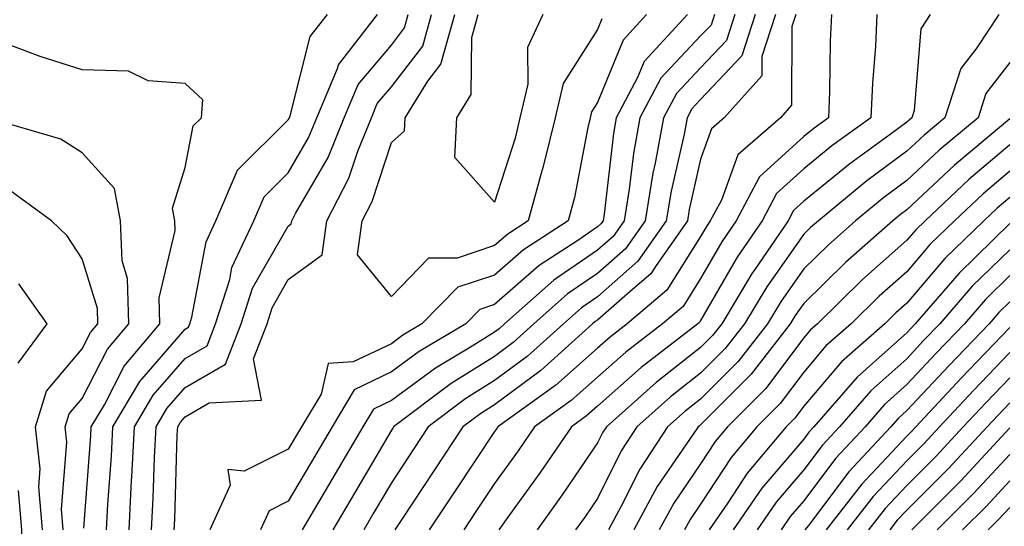
# Model space of a CAD drawing. Units: inches. Extents: x 1000163 to 1002803, y 7242458 to 7245098.
# Drawn here: x 1001342 to 1001438, y 7244622 to 7244671 of the extents above; entities that cross this region are included whole.
import ezdxf

# ---------------------------------------------------------------- set-up
doc = ezdxf.new("R2010")
doc.units = ezdxf.units.IN
doc.header["$MEASUREMENT"] = 0
doc.layers.add('Contour_10007242', color=7, linetype='Continuous', true_color=0x061411)

msp = doc.modelspace()

# ---------------------------------------------------------------- linework, layer by layer
at = {"layer": 'Contour_10007242'}
for points in [[(1001350.403, 7244621.92, 3029), (1001350.54, 7244624.41, 3029), (1001350.892, 7244629.078, 3029), (1001351.038, 7244631.92, 3029), (1001353.636, 7244636.334, 3029), (1001358.05, 7244641.412, 3029), (1001358.372, 7244641.598, 3029), (1001358.489, 7244641.92, 3029), (1001358.704, 7244642.574, 3029), (1001360.081, 7244649.889, 3029), (1001361.038, 7244651.92, 3029), (1001363.128, 7244656.842, 3029), (1001368.05, 7244661.705, 3029), (1001368.128, 7244661.842, 3029), (1001368.157, 7244661.92, 3029), (1001368.245, 7244662.115, 3029), (1001370.179, 7244669.791, 3029), (1001371.839, 7244671.92, 3029)], [(1001352.601, 7244621.92, 3028), (1001352.855, 7244626.725, 3028), (1001352.884, 7244627.086, 3028), (1001353.138, 7244631.92, 3028), (1001354.954, 7244635.016, 3028), (1001358.05, 7244638.57, 3028), (1001360.169, 7244639.801, 3028), (1001360.989, 7244641.92, 3028), (1001362.366, 7244646.236, 3028), (1001362.581, 7244647.389, 3028), (1001364.72, 7244651.92, 3028), (1001365.716, 7244654.254, 3028), (1001368.05, 7244656.559, 3028), (1001370.013, 7244659.957, 3028), (1001370.804, 7244661.92, 3028), (1001372.835, 7244666.705, 3028), (1001372.923, 7244667.047, 3028), (1001376.712, 7244671.92, 3028)], [(1001354.788, 7244621.92, 3027), (1001354.954, 7244625.016, 3027), (1001355.081, 7244628.951, 3027), (1001355.237, 7244631.92, 3027), (1001356.273, 7244633.697, 3027), (1001358.05, 7244635.729, 3027), (1001361.966, 7244638.004, 3027), (1001363.489, 7244641.92, 3027), (1001364.593, 7244645.377, 3027), (1001368.05, 7244651.412, 3027), (1001368.343, 7244651.627, 3027), (1001368.382, 7244651.92, 3027), (1001368.743, 7244652.613, 3027), (1001371.907, 7244658.063, 3027), (1001373.46, 7244661.92, 3027), (1001374.818, 7244665.152, 3027), (1001378.05, 7244668.971, 3027), (1001379.329, 7244670.641, 3027), (1001379.691, 7244671.92, 3027)], [(1001356.976, 7244621.92, 3026), (1001357.034, 7244622.936, 3026), (1001357.288, 7244631.158, 3026), (1001357.337, 7244631.92, 3026), (1001357.601, 7244632.369, 3026), (1001358.05, 7244632.897, 3026), (1001360.374, 7244634.244, 3026), (1001365.443, 7244634.527, 3026), (1001364.671, 7244638.541, 3026), (1001365.989, 7244641.92, 3026), (1001366.487, 7244643.483, 3026), (1001368.05, 7244646.217, 3026), (1001371.351, 7244648.619, 3026), (1001371.79, 7244651.92, 3026), (1001373.929, 7244656.041, 3026), (1001374.788, 7244658.658, 3026), (1001376.107, 7244661.92, 3026), (1001376.683, 7244663.287, 3026), (1001378.05, 7244664.908, 3026), (1001381.097, 7244668.873, 3026), (1001381.946, 7244671.92, 3026)], [(1001402.806, 7244671.92, 3026), (1001400.53, 7244669.44, 3026), (1001398.05, 7244663.395, 3026), (1001397.474, 7244662.496, 3026), (1001397.337, 7244661.92, 3026), (1001397.112, 7244660.983, 3026), (1001395.804, 7244654.166, 3026), (1001395.189, 7244651.92, 3026), (1001390.862, 7244649.108, 3026), (1001388.05, 7244646.656, 3026), (1001384.505, 7244645.465, 3026), (1001381.019, 7244641.92, 3026), (1001379.153, 7244640.817, 3026), (1001378.05, 7244639.996, 3026), (1001374.349, 7244638.219, 3026), (1001371.907, 7244638.063, 3026), (1001371.234, 7244635.104, 3026), (1001369.329, 7244631.92, 3026), (1001368.851, 7244631.119, 3026), (1001368.05, 7244629.752, 3026), (1001363.763, 7244627.633, 3026), (1001362.181, 7244627.789, 3026), (1001362.415, 7244626.285, 3026), (1001360.452, 7244621.92, 3026)], [(1001406.761, 7244671.92, 3027), (1001402.581, 7244667.389, 3027), (1001401.937, 7244665.807, 3027), (1001399.866, 7244661.92, 3027), (1001399.583, 7244660.387, 3027), (1001398.694, 7244652.565, 3027), (1001398.587, 7244651.92, 3027), (1001398.362, 7244651.608, 3027), (1001398.05, 7244651.324, 3027), (1001396.146, 7244650.016, 3027), (1001392.396, 7244647.574, 3027), (1001388.05, 7244643.795, 3027), (1001386.644, 7244643.326, 3027), (1001385.267, 7244641.92, 3027), (1001380.745, 7244639.225, 3027), (1001378.05, 7244637.252, 3027), (1001374.456, 7244635.514, 3027), (1001372.298, 7244631.92, 3027), (1001370.726, 7244629.244, 3027), (1001368.05, 7244624.703, 3027), (1001366.185, 7244623.785, 3027), (1001365.355, 7244621.92, 3027)], [(1001409.378, 7244671.92, 3028), (1001409.056, 7244670.914, 3028), (1001408.05, 7244669.85, 3028), (1001404.202, 7244665.768, 3028), (1001402.151, 7244661.92, 3028), (1001401.526, 7244658.443, 3028), (1001401.126, 7244654.996, 3028), (1001400.638, 7244651.92, 3028), (1001399.564, 7244650.406, 3028), (1001398.05, 7244649.068, 3028), (1001393.812, 7244646.158, 3028), (1001389.036, 7244641.92, 3028), (1001388.519, 7244641.451, 3028), (1001388.05, 7244641.11, 3028), (1001385.882, 7244639.752, 3028), (1001382.337, 7244637.633, 3028), (1001378.05, 7244634.498, 3028), (1001376.312, 7244633.658, 3028), (1001375.267, 7244631.92, 3028), (1001372.601, 7244627.369, 3028), (1001371.312, 7244625.182, 3028), (1001369.388, 7244621.92, 3028)], [(1001411.351, 7244671.92, 3029), (1001410.55, 7244669.42, 3029), (1001408.05, 7244666.774, 3029), (1001405.696, 7244664.274, 3029), (1001404.437, 7244661.92, 3029), (1001403.646, 7244657.516, 3029), (1001403.421, 7244656.549, 3029), (1001402.679, 7244651.92, 3029), (1001400.765, 7244649.205, 3029), (1001398.05, 7244646.813, 3029), (1001395.15, 7244644.82, 3029), (1001391.878, 7244641.92, 3029), (1001389.866, 7244640.104, 3029), (1001388.05, 7244638.756, 3029), (1001383.841, 7244636.129, 3029), (1001378.265, 7244631.92, 3029), (1001378.177, 7244631.793, 3029), (1001378.05, 7244631.598, 3029), (1001374.476, 7244625.494, 3029), (1001372.376, 7244621.92, 3029)], [(1001398.47, 7244671.5, 3025), (1001398.05, 7244670.465, 3025), (1001394.72, 7244665.25, 3025), (1001393.929, 7244661.92, 3025), (1001392.786, 7244657.184, 3025), (1001392.542, 7244656.412, 3025), (1001391.312, 7244651.92, 3025), (1001389.339, 7244650.631, 3025), (1001388.05, 7244649.518, 3025), (1001384.427, 7244648.297, 3025), (1001381.663, 7244648.307, 3025), (1001378.05, 7244644.586, 3025), (1001374.759, 7244648.629, 3025), (1001375.208, 7244651.92, 3025), (1001376.175, 7244653.795, 3025), (1001378.05, 7244659.508, 3025), (1001379.319, 7244660.651, 3025), (1001379.388, 7244661.92, 3025), (1001381.595, 7244665.465, 3025), (1001382.855, 7244667.115, 3025), (1001384.202, 7244671.92, 3025)], [(1001413.323, 7244671.92, 3030), (1001412.034, 7244667.936, 3030), (1001408.05, 7244663.697, 3030), (1001407.191, 7244662.779, 3030), (1001406.732, 7244661.92, 3030), (1001406.439, 7244660.309, 3030), (1001405.189, 7244654.781, 3030), (1001404.72, 7244651.92, 3030), (1001401.966, 7244648.004, 3030), (1001398.05, 7244644.557, 3030), (1001396.487, 7244643.483, 3030), (1001394.73, 7244641.92, 3030), (1001391.214, 7244638.756, 3030), (1001388.05, 7244636.412, 3030), (1001385.286, 7244634.684, 3030), (1001381.624, 7244631.92, 3030), (1001380.198, 7244629.772, 3030), (1001378.05, 7244626.5, 3030), (1001376.36, 7244623.61, 3030), (1001375.364, 7244621.92, 3030)], [(1001415.306, 7244671.92, 3031), (1001413.987, 7244667.858, 3031), (1001413.978, 7244665.992, 3031), (1001410.345, 7244661.92, 3031), (1001409.114, 7244660.856, 3031), (1001408.05, 7244657.897, 3031), (1001406.946, 7244653.024, 3031), (1001406.771, 7244651.92, 3031), (1001403.724, 7244647.594, 3031), (1001403.206, 7244646.764, 3031), (1001401.204, 7244645.074, 3031), (1001398.05, 7244642.291, 3031), (1001397.825, 7244642.145, 3031), (1001397.571, 7244641.92, 3031), (1001392.562, 7244637.408, 3031), (1001388.05, 7244634.068, 3031), (1001386.732, 7244633.238, 3031), (1001384.984, 7244631.92, 3031), (1001382.22, 7244627.75, 3031), (1001379.026, 7244622.897, 3031), (1001378.382, 7244621.92, 3031)], [(1001417.278, 7244671.92, 3032), (1001416.907, 7244670.777, 3032), (1001416.849, 7244663.121, 3032), (1001415.784, 7244661.92, 3032), (1001411.644, 7244658.326, 3032), (1001410.062, 7244653.932, 3032), (1001408.987, 7244651.92, 3032), (1001408.607, 7244651.363, 3032), (1001408.05, 7244650.397, 3032), (1001404.778, 7244645.192, 3032), (1001400.911, 7244641.92, 3032), (1001399.3, 7244640.67, 3032), (1001398.05, 7244639.567, 3032), (1001394.007, 7244635.963, 3032), (1001388.362, 7244631.92, 3032), (1001388.235, 7244631.735, 3032), (1001388.05, 7244631.481, 3032), (1001384.241, 7244625.729, 3032), (1001381.732, 7244621.92, 3032)], [(1001392.737, 7244671.92, 3024), (1001391.253, 7244668.717, 3024), (1001391.292, 7244665.162, 3024), (1001390.521, 7244661.92, 3024), (1001390.042, 7244659.928, 3024), (1001388.05, 7244653.727, 3024), (1001384.202, 7244658.072, 3024), (1001384.407, 7244661.92, 3024), (1001385.804, 7244664.166, 3024), (1001385.843, 7244669.713, 3024), (1001386.468, 7244671.92, 3024)], [(1001420.735, 7244671.92, 3033), (1001420.609, 7244669.361, 3033), (1001420.56, 7244664.43, 3033), (1001420.443, 7244661.92, 3033), (1001419.056, 7244660.914, 3033), (1001418.05, 7244660.094, 3033), (1001413.773, 7244656.197, 3033), (1001411.497, 7244651.92, 3033), (1001410.101, 7244649.869, 3033), (1001408.05, 7244646.324, 3033), (1001406.351, 7244643.619, 3033), (1001404.339, 7244641.92, 3033), (1001400.794, 7244639.176, 3033), (1001398.05, 7244636.744, 3033), (1001395.491, 7244634.479, 3033), (1001391.937, 7244631.92, 3033), (1001390.355, 7244629.615, 3033), (1001388.05, 7244626.422, 3033), (1001386.253, 7244623.717, 3033), (1001385.071, 7244621.92, 3033)], [(1001425.15, 7244671.92, 3034), (1001425.003, 7244668.873, 3034), (1001424.71, 7244665.26, 3034), (1001424.554, 7244661.92, 3034), (1001420.784, 7244659.186, 3034), (1001418.05, 7244656.959, 3034), (1001415.413, 7244654.557, 3034), (1001414.007, 7244651.92, 3034), (1001411.595, 7244648.375, 3034), (1001408.05, 7244642.242, 3034), (1001407.923, 7244642.047, 3034), (1001407.776, 7244641.92, 3034), (1001402.288, 7244637.682, 3034), (1001398.05, 7244633.922, 3034), (1001396.985, 7244632.985, 3034), (1001395.511, 7244631.92, 3034), (1001392.474, 7244627.496, 3034), (1001389.505, 7244623.375, 3034), (1001388.46, 7244621.92, 3034)], [(1001430.325, 7244671.92, 3035), (1001429.417, 7244670.553, 3035), (1001428.763, 7244662.633, 3035), (1001428.528, 7244661.92, 3035), (1001428.275, 7244661.695, 3035), (1001428.05, 7244661.49, 3035), (1001426.429, 7244660.299, 3035), (1001422.513, 7244657.457, 3035), (1001418.05, 7244653.824, 3035), (1001417.054, 7244652.916, 3035), (1001416.526, 7244651.92, 3035), (1001413.235, 7244647.106, 3035), (1001413.079, 7244646.891, 3035), (1001410.091, 7244641.92, 3035), (1001409.193, 7244640.777, 3035), (1001408.05, 7244639.625, 3035), (1001403.734, 7244636.236, 3035), (1001398.909, 7244631.92, 3035), (1001398.568, 7244631.402, 3035), (1001398.05, 7244630.367, 3035), (1001394.632, 7244625.338, 3035), (1001392.191, 7244621.92, 3035)], [(1001436.956, 7244671.92, 3036), (1001434.837, 7244668.707, 3036), (1001433.275, 7244666.695, 3036), (1001431.741, 7244661.92, 3036), (1001429.73, 7244660.24, 3036), (1001428.05, 7244658.658, 3036), (1001424.173, 7244655.797, 3036), (1001419.466, 7244651.92, 3036), (1001418.714, 7244651.256, 3036), (1001418.05, 7244650.611, 3036), (1001414.466, 7244645.504, 3036), (1001412.308, 7244641.92, 3036), (1001410.443, 7244639.527, 3036), (1001408.05, 7244637.125, 3036), (1001405.14, 7244634.83, 3036), (1001401.868, 7244631.92, 3036), (1001400.355, 7244629.615, 3036), (1001398.05, 7244624.986, 3036), (1001396.81, 7244623.16, 3036), (1001395.921, 7244621.92, 3036)], [(1001348.226, 7244622.096, 3030), (1001348.9, 7244631.07, 3030), (1001348.939, 7244631.92, 3030), (1001350.208, 7244634.078, 3030), (1001352.142, 7244637.828, 3030), (1001355.579, 7244641.92, 3030), (1001355.511, 7244644.459, 3030), (1001357.093, 7244650.963, 3030), (1001357.044, 7244651.92, 3030), (1001356.819, 7244653.151, 3030), (1001358.05, 7244657.076, 3030), (1001358.831, 7244661.139, 3030), (1001359.622, 7244661.92, 3030), (1001359.769, 7244663.639, 3030), (1001358.05, 7244665.25, 3030), (1001354.456, 7244665.514, 3030), (1001352.552, 7244666.422, 3030), (1001348.05, 7244666.559, 3030), (1001343.997, 7244667.867, 3030), (1001340.98, 7244668.99, 3030)], [(1001438.05, 7244667.272, 3037), (1001435.706, 7244664.264, 3037), (1001434.954, 7244661.92, 3037), (1001431.194, 7244658.776, 3037), (1001428.05, 7244655.826, 3037), (1001425.804, 7244654.166, 3037), (1001423.069, 7244651.92, 3037), (1001420.413, 7244649.557, 3037), (1001418.05, 7244647.252, 3037), (1001415.853, 7244644.117, 3037), (1001414.525, 7244641.92, 3037), (1001411.693, 7244638.277, 3037), (1001408.05, 7244634.625, 3037), (1001406.536, 7244633.434, 3037), (1001404.837, 7244631.92, 3037), (1001402.151, 7244627.818, 3037), (1001400.355, 7244624.225, 3037), (1001399.105, 7244621.92, 3037)], [(1001346.204, 7244621.92, 3031), (1001346.038, 7244623.932, 3031), (1001346.575, 7244630.445, 3031), (1001346.4, 7244631.92, 3031), (1001346.79, 7244633.18, 3031), (1001348.05, 7244634.684, 3031), (1001350.511, 7244639.459, 3031), (1001352.571, 7244641.92, 3031), (1001352.464, 7244646.334, 3031), (1001351.946, 7244648.024, 3031), (1001351.771, 7244651.92, 3031), (1001351.185, 7244655.055, 3031), (1001348.05, 7244658.502, 3031), (1001345.98, 7244659.85, 3031), (1001338.89, 7244661.92, 3031)], [(1001438.05, 7244661.822, 3038), (1001437.435, 7244661.305, 3038), (1001432.659, 7244657.311, 3038), (1001428.05, 7244652.994, 3038), (1001427.435, 7244652.535, 3038), (1001426.683, 7244651.92, 3038), (1001422.103, 7244647.867, 3038), (1001418.05, 7244643.902, 3038), (1001417.23, 7244642.74, 3038), (1001416.741, 7244641.92, 3038), (1001412.943, 7244637.027, 3038), (1001408.05, 7244632.125, 3038), (1001407.933, 7244632.037, 3038), (1001407.806, 7244631.92, 3038), (1001407.337, 7244631.207, 3038), (1001403.841, 7244626.129, 3038), (1001401.556, 7244621.92, 3038)], [(1001438.05, 7244659.283, 3039), (1001434.056, 7244655.914, 3039), (1001429.818, 7244651.92, 3039), (1001428.919, 7244651.051, 3039), (1001428.05, 7244650.026, 3039), (1001423.763, 7244646.207, 3039), (1001419.388, 7244641.92, 3039), (1001418.675, 7244641.295, 3039), (1001418.05, 7244640.563, 3039), (1001414.349, 7244635.621, 3039), (1001410.657, 7244631.92, 3039), (1001409.466, 7244630.504, 3039), (1001408.05, 7244628.336, 3039), (1001405.433, 7244624.537, 3039), (1001404.017, 7244621.92, 3039)], [(1001438.05, 7244656.735, 3040), (1001435.443, 7244654.527, 3040), (1001432.669, 7244651.92, 3040), (1001430.325, 7244649.645, 3040), (1001428.05, 7244646.969, 3040), (1001425.374, 7244644.596, 3040), (1001422.65, 7244641.92, 3040), (1001420.198, 7244639.772, 3040), (1001418.05, 7244637.242, 3040), (1001415.775, 7244634.195, 3040), (1001413.499, 7244631.92, 3040), (1001411.009, 7244628.961, 3040), (1001408.05, 7244624.43, 3040), (1001407.025, 7244622.945, 3040), (1001406.468, 7244621.92, 3040)], [(1001344.202, 7244621.92, 3032), (1001343.86, 7244626.11, 3032), (1001343.997, 7244627.867, 3032), (1001343.528, 7244631.92, 3032), (1001344.593, 7244635.377, 3032), (1001348.05, 7244639.488, 3032), (1001348.88, 7244641.09, 3032), (1001349.573, 7244641.92, 3032), (1001349.534, 7244643.404, 3032), (1001348.05, 7244648.238, 3032), (1001346.595, 7244650.465, 3032), (1001345.081, 7244651.92, 3032), (1001341.009, 7244654.879, 3032)], [(1001438.05, 7244654.186, 3041), (1001436.819, 7244653.151, 3041), (1001435.511, 7244651.92, 3041), (1001431.722, 7244648.248, 3041), (1001428.05, 7244643.922, 3041), (1001426.995, 7244642.975, 3041), (1001425.911, 7244641.92, 3041), (1001421.722, 7244638.248, 3041), (1001418.05, 7244633.922, 3041), (1001417.191, 7244632.779, 3041), (1001416.341, 7244631.92, 3041), (1001412.552, 7244627.418, 3041), (1001410.687, 7244624.557, 3041), (1001408.88, 7244621.92, 3041)], [(1001438.05, 7244651.647, 3042), (1001433.118, 7244646.852, 3042), (1001428.87, 7244641.92, 3042), (1001428.47, 7244641.5, 3042), (1001428.05, 7244641.051, 3042), (1001423.226, 7244636.744, 3042), (1001419.036, 7244631.92, 3042), (1001418.558, 7244631.412, 3042), (1001418.05, 7244630.729, 3042), (1001413.987, 7244625.983, 3042), (1001411.194, 7244621.92, 3042)], [(1001438.05, 7244649.117, 3043), (1001434.398, 7244645.572, 3043), (1001431.253, 7244641.92, 3043), (1001429.681, 7244640.289, 3043), (1001428.05, 7244638.531, 3043), (1001424.554, 7244635.416, 3043), (1001421.526, 7244631.92, 3043), (1001419.847, 7244630.123, 3043), (1001418.05, 7244627.75, 3043), (1001415.364, 7244624.606, 3043), (1001413.519, 7244621.92, 3043)], [(1001438.05, 7244646.598, 3044), (1001435.677, 7244644.293, 3044), (1001433.636, 7244641.92, 3044), (1001430.892, 7244639.078, 3044), (1001428.05, 7244636.022, 3044), (1001425.882, 7244634.088, 3044), (1001424.007, 7244631.92, 3044), (1001421.126, 7244628.844, 3044), (1001418.05, 7244624.762, 3044), (1001416.741, 7244623.229, 3044), (1001415.843, 7244621.92, 3044)], [(1001341.859, 7244638.111, 3033), (1001344.651, 7244641.92, 3033), (1001341.917, 7244645.787, 3033)], [(1001438.05, 7244644.068, 3045), (1001436.956, 7244643.014, 3045), (1001436.019, 7244641.92, 3045), (1001432.112, 7244637.858, 3045), (1001428.05, 7244633.502, 3045), (1001427.22, 7244632.75, 3045), (1001426.487, 7244631.92, 3045), (1001422.415, 7244627.555, 3045), (1001418.499, 7244622.369, 3045), (1001418.148, 7244621.92, 3045)], [(1001438.05, 7244641.559, 3046), (1001433.323, 7244636.647, 3046), (1001428.909, 7244631.92, 3046), (1001428.499, 7244631.471, 3046), (1001428.05, 7244631.031, 3046), (1001423.636, 7244626.334, 3046), (1001420.208, 7244621.92, 3046)], [(1001438.05, 7244639.127, 3047), (1001434.515, 7244635.455, 3047), (1001431.214, 7244631.92, 3047), (1001429.691, 7244630.279, 3047), (1001428.05, 7244628.639, 3047), (1001424.798, 7244625.172, 3047), (1001422.269, 7244621.92, 3047)], [(1001438.05, 7244636.695, 3048), (1001435.706, 7244634.264, 3048), (1001433.528, 7244631.92, 3048), (1001430.882, 7244629.088, 3048), (1001428.05, 7244626.246, 3048), (1001425.95, 7244624.02, 3048), (1001424.329, 7244621.92, 3048)], [(1001438.05, 7244634.254, 3049), (1001436.898, 7244633.072, 3049), (1001435.833, 7244631.92, 3049), (1001432.083, 7244627.887, 3049), (1001428.05, 7244623.854, 3049), (1001427.112, 7244622.858, 3049), (1001426.39, 7244621.92, 3049)], [(1001438.05, 7244631.822, 3050), (1001433.284, 7244626.686, 3050), (1001428.528, 7244621.92, 3050)], [(1001438.05, 7244629.254, 3051), (1001434.515, 7244625.455, 3051), (1001430.989, 7244621.92, 3051)], [(1001438.05, 7244626.686, 3052), (1001435.755, 7244624.215, 3052), (1001433.46, 7244621.92, 3052)], [(1001341.956, 7244581.92, 3033), (1001343.294, 7244586.676, 3033), (1001343.734, 7244587.604, 3033), (1001345.364, 7244591.92, 3033), (1001344.798, 7244595.172, 3033), (1001344.193, 7244598.063, 3033), (1001343.568, 7244601.92, 3033), (1001342.796, 7244606.666, 3033), (1001342.747, 7244607.223, 3033), (1001342.083, 7244611.92, 3033), (1001342.2, 7244616.07, 3033), (1001342.054, 7244617.916, 3033), (1001342.2, 7244621.92, 3033), (1001341.888, 7244625.758, 3033)], [(1001438.05, 7244624.117, 3053), (1001436.985, 7244622.985, 3053), (1001435.931, 7244621.92, 3053)]]:
    msp.add_polyline3d(points, dxfattribs=at)

doc.saveas('drawing.dxf')
